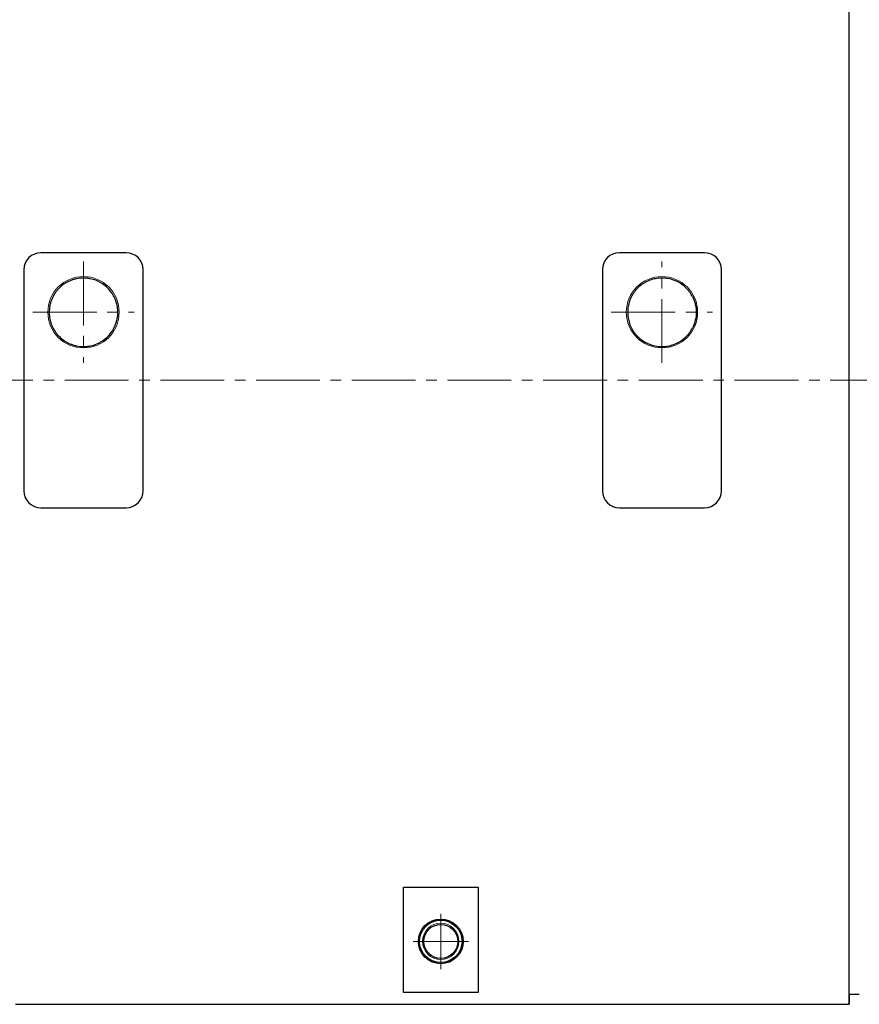
# Model space of a CAD drawing. Units: millimetres. Extents: x -15189 to -13650, y 744 to 1788.
# Drawn here: x -14300 to -14053, y 1283 to 1573 of the extents above; entities that cross this region are included whole.
import ezdxf

# ---------------------------------------------------------------- set-up
doc = ezdxf.new("R2010")
doc.units = ezdxf.units.MM
doc.header["$MEASUREMENT"] = 0
doc.linetypes.add('CENTER2', pattern=[1.125, 0.75, -0.125, 0.125, -0.125])
for name, color, linetype, lineweight in [('中心線', 7, 'CENTER2', 15), ('実線', 7, 'Continuous', 30), ('細線', 7, 'Continuous', 15)]:
    doc.layers.add(name, color=color, linetype=linetype, lineweight=lineweight)

msp = doc.modelspace()

# ---------------------------------------------------------------- linework, layer by layer
at = {"layer": '中心線', "ltscale": 25}
for p, q in [((-14280.83, 1501.67), (-14280.83, 1471.91)), ((-14110.83, 1471.91), (-14110.83, 1501.67)), ((-14295.71, 1486.79), (-14265.95, 1486.79)), ((-14125.71, 1486.79), (-14095.95, 1486.79)), ((-13873.85, 1466.79), (-14575.71, 1466.79)), ((-14175.83, 1309.94), (-14175.83, 1293.65)), ((-14183.98, 1301.79), (-14167.69, 1301.79))]:
    msp.add_line(p, q, dxfattribs=at)
at = {"layer": '実線', "ltscale": 0.1}
for p, q in [((-14055.83, 1283.29), (-14055.83, 1650.29)), ((-14268.33, 1504.29), (-14293.33, 1504.29)), ((-14098.33, 1504.29), (-14123.33, 1504.29)), ((-14298.33, 1499.29), (-14298.33, 1434.29)), ((-14263.33, 1434.29), (-14263.33, 1499.29)), ((-14128.33, 1499.29), (-14128.33, 1434.29)), ((-14093.33, 1434.29), (-14093.33, 1499.29)), ((-14293.33, 1429.29), (-14268.33, 1429.29)), ((-14123.33, 1429.29), (-14098.33, 1429.29)), ((-14186.83, 1286.79), (-14186.83, 1317.78)), ((-14186.83, 1317.78), (-14164.83, 1317.78)), ((-14164.83, 1317.78), (-14164.83, 1286.79)), ((-14164.83, 1286.79), (-14186.83, 1286.79)), ((-14055.83, 1286.29), (-14055.83, 1283.29)), ((-14055.83, 1286.29), (-14052.83, 1286.29)), ((-14300.83, 1283.29), (-14055.83, 1283.29))]:
    msp.add_line(p, q, dxfattribs=at)
for radius in [6.58, 6.24, 5]:
    msp.add_circle((-14175.83, 1301.79), radius, dxfattribs=at)
for centre, start, end in [((-14293.33, 1499.29), 90, 180), ((-14268.33, 1499.29), 0, 90), ((-14123.33, 1499.29), 90, 180), ((-14098.33, 1499.29), 0, 90), ((-14293.33, 1434.29), 180, 270), ((-14268.33, 1434.29), 270, 0), ((-14123.33, 1434.29), 180, 270), ((-14098.33, 1434.29), 270, 0)]:
    msp.add_arc(centre, 5, start, end, dxfattribs=at)
for points, knots in [([(-14273.64, 1479.69), (-14274.11, 1479.22), (-14274.62, 1478.8), (-14275.44, 1478.24), (-14275.72, 1478.07), (-14276.3, 1477.75), (-14276.6, 1477.61), (-14277.52, 1477.22), (-14278.15, 1477.02), (-14279.12, 1476.82), (-14279.45, 1476.77), (-14280.11, 1476.7), (-14280.44, 1476.69), (-14281.43, 1476.68), (-14282.09, 1476.74), (-14283.07, 1476.93), (-14283.39, 1477.01), (-14284.03, 1477.2), (-14284.65, 1477.42), (-14285.25, 1477.69), (-14285.83, 1478), (-14286.12, 1478.17), (-14286.95, 1478.72), (-14287.46, 1479.14), (-14288.16, 1479.84), (-14288.39, 1480.08), (-14288.81, 1480.59), (-14289.01, 1480.86), (-14289.56, 1481.68), (-14289.88, 1482.26), (-14290.26, 1483.17), (-14290.37, 1483.48), (-14290.57, 1484.12), (-14290.65, 1484.43), (-14290.84, 1485.4), (-14290.91, 1486.05), (-14290.92, 1487.38), (-14290.85, 1488.03), (-14290.67, 1488.99), (-14290.59, 1489.31), (-14290.4, 1489.94), (-14290.29, 1490.26), (-14289.92, 1491.17), (-14289.61, 1491.75), (-14289.07, 1492.57), (-14288.88, 1492.84), (-14288.46, 1493.35), (-14288.24, 1493.6), (-14287.55, 1494.3), (-14287.05, 1494.72), (-14286.22, 1495.27), (-14285.94, 1495.45), (-14285.36, 1495.76), (-14284.77, 1496.05), (-14284.15, 1496.27), (-14283.52, 1496.47), (-14283.19, 1496.55), (-14282.22, 1496.76), (-14281.56, 1496.82), (-14280.57, 1496.83), (-14280.24, 1496.82), (-14279.58, 1496.76), (-14279.25, 1496.71), (-14278.27, 1496.52), (-14277.64, 1496.34), (-14276.72, 1495.96), (-14276.42, 1495.82), (-14275.83, 1495.51), (-14275.55, 1495.34), (-14274.73, 1494.8), (-14274.22, 1494.39), (-14273.27, 1493.46), (-14272.85, 1492.95), (-14272.3, 1492.14), (-14272.13, 1491.86), (-14271.82, 1491.28), (-14271.67, 1490.98), (-14271.29, 1490.07), (-14271.09, 1489.45), (-14270.83, 1488.17), (-14270.75, 1487.5), (-14270.74, 1486.19), (-14270.8, 1485.54), (-14270.98, 1484.56), (-14271.06, 1484.24), (-14271.25, 1483.61), (-14271.46, 1482.99), (-14271.74, 1482.39), (-14272.04, 1481.81), (-14272.21, 1481.52), (-14272.76, 1480.68), (-14273.17, 1480.17), (-14273.64, 1479.69)], [0, 0, 0, 0, 0.03125, 0.03125, 0.046875, 0.046875, 0.0625, 0.0625, 0.09375, 0.09375, 0.109375, 0.109375, 0.125, 0.125, 0.15625, 0.15625, 0.171875, 0.171875, 0.1875, 0.203125, 0.203125, 0.21875, 0.21875, 0.25, 0.25, 0.265625, 0.265625, 0.28125, 0.28125, 0.3125, 0.3125, 0.328125, 0.328125, 0.34375, 0.34375, 0.375, 0.375, 0.40625, 0.40625, 0.421875, 0.421875, 0.4375, 0.4375, 0.46875, 0.46875, 0.484375, 0.484375, 0.5, 0.5, 0.53125, 0.53125, 0.546875, 0.546875, 0.5625, 0.578125, 0.578125, 0.59375, 0.59375, 0.625, 0.625, 0.640625, 0.640625, 0.65625, 0.65625, 0.6875, 0.6875, 0.703125, 0.703125, 0.71875, 0.71875, 0.75, 0.75, 0.78125, 0.78125, 0.796875, 0.796875, 0.8125, 0.8125, 0.84375, 0.84375, 0.875, 0.875, 0.90625, 0.90625, 0.921875, 0.921875, 0.9375, 0.953125, 0.953125, 0.96875, 0.96875, 1, 1, 1, 1]), ([(-14101.83, 1491.3), (-14102.34, 1492.3), (-14103, 1493.2), (-14104.21, 1494.38), (-14104.65, 1494.73), (-14105.57, 1495.37), (-14106.05, 1495.65), (-14107.08, 1496.12), (-14107.61, 1496.32), (-14108.69, 1496.62), (-14109.24, 1496.72), (-14110.37, 1496.84), (-14110.93, 1496.84), (-14112.05, 1496.77), (-14112.61, 1496.69), (-14113.71, 1496.43), (-14114.25, 1496.25), (-14115.28, 1495.81), (-14115.77, 1495.55), (-14116.73, 1494.95), (-14117.17, 1494.61), (-14118, 1493.86), (-14118.38, 1493.45), (-14119.08, 1492.57), (-14119.39, 1492.1), (-14119.93, 1491.13), (-14120.16, 1490.62), (-14120.44, 1489.82), (-14120.52, 1489.55), (-14120.66, 1489.01), (-14120.72, 1488.74), (-14120.86, 1487.92), (-14120.91, 1487.36), (-14120.91, 1486.52), (-14120.9, 1486.24), (-14120.86, 1485.68), (-14120.83, 1485.4), (-14120.69, 1484.58), (-14120.55, 1484.03), (-14120.28, 1483.23), (-14120.18, 1482.97), (-14119.95, 1482.46), (-14119.83, 1482.2), (-14119.43, 1481.47), (-14119.12, 1481), (-14118.6, 1480.33), (-14118.42, 1480.11), (-14118.03, 1479.7), (-14117.83, 1479.5), (-14117.21, 1478.94), (-14116.77, 1478.6), (-14116.06, 1478.14), (-14115.81, 1477.99), (-14115.31, 1477.73), (-14115.06, 1477.61), (-14114.28, 1477.28), (-14113.75, 1477.1), (-14112.93, 1476.9), (-14112.65, 1476.84), (-14112.09, 1476.76), (-14111.81, 1476.73), (-14110.97, 1476.67), (-14110.41, 1476.68), (-14109.57, 1476.76), (-14109.28, 1476.8), (-14108.73, 1476.9), (-14108.46, 1476.96), (-14107.64, 1477.18), (-14107.12, 1477.37), (-14106.35, 1477.73), (-14106.09, 1477.86), (-14105.6, 1478.14), (-14105.36, 1478.29), (-14104.67, 1478.76), (-14104.24, 1479.12), (-14103.63, 1479.7), (-14103.43, 1479.91), (-14103.06, 1480.33), (-14102.88, 1480.55), (-14102.38, 1481.23), (-14102.09, 1481.71), (-14101.83, 1482.22)], [0, 0, 0, 0, 0.0625, 0.0625, 0.09375, 0.09375, 0.125, 0.125, 0.15625, 0.15625, 0.1875, 0.1875, 0.21875, 0.21875, 0.25, 0.25, 0.28125, 0.28125, 0.3125, 0.3125, 0.34375, 0.34375, 0.375, 0.375, 0.40625, 0.40625, 0.4375, 0.4375, 0.453125, 0.453125, 0.46875, 0.46875, 0.5, 0.5, 0.515625, 0.515625, 0.53125, 0.53125, 0.5625, 0.5625, 0.578125, 0.578125, 0.59375, 0.59375, 0.625, 0.625, 0.640625, 0.640625, 0.65625, 0.65625, 0.6875, 0.6875, 0.703125, 0.703125, 0.71875, 0.71875, 0.75, 0.75, 0.765625, 0.765625, 0.78125, 0.78125, 0.8125, 0.8125, 0.828125, 0.828125, 0.84375, 0.84375, 0.875, 0.875, 0.890625, 0.890625, 0.90625, 0.90625, 0.9375, 0.9375, 0.953125, 0.953125, 0.96875, 0.96875, 1, 1, 1, 1]), ([(-14101.83, 1491.3), (-14101.65, 1490.95), (-14101.5, 1490.58), (-14101.23, 1489.85), (-14101.11, 1489.47), (-14100.93, 1488.71), (-14100.86, 1488.33), (-14100.77, 1487.54), (-14100.75, 1487.15), (-14100.75, 1485.98), (-14100.84, 1485.2), (-14101.21, 1483.65), (-14101.48, 1482.92), (-14101.83, 1482.22)], [0, 0, 0, 0, 0.125, 0.125, 0.25, 0.25, 0.375, 0.375, 0.5, 0.5, 0.75, 0.75, 1, 1, 1, 1])]:
    msp.add_open_spline(points, degree=3, knots=knots, dxfattribs=at)
at = {"layer": '細線'}
for centre in [(-14280.83, 1486.79), (-14110.83, 1486.79)]:
    msp.add_circle(centre, 10.48, dxfattribs=at)
at = {"layer": '細線', "ltscale": 0.1}
msp.add_circle((-14175.83, 1301.79), 5.35, dxfattribs=at)

doc.saveas('drawing.dxf')
